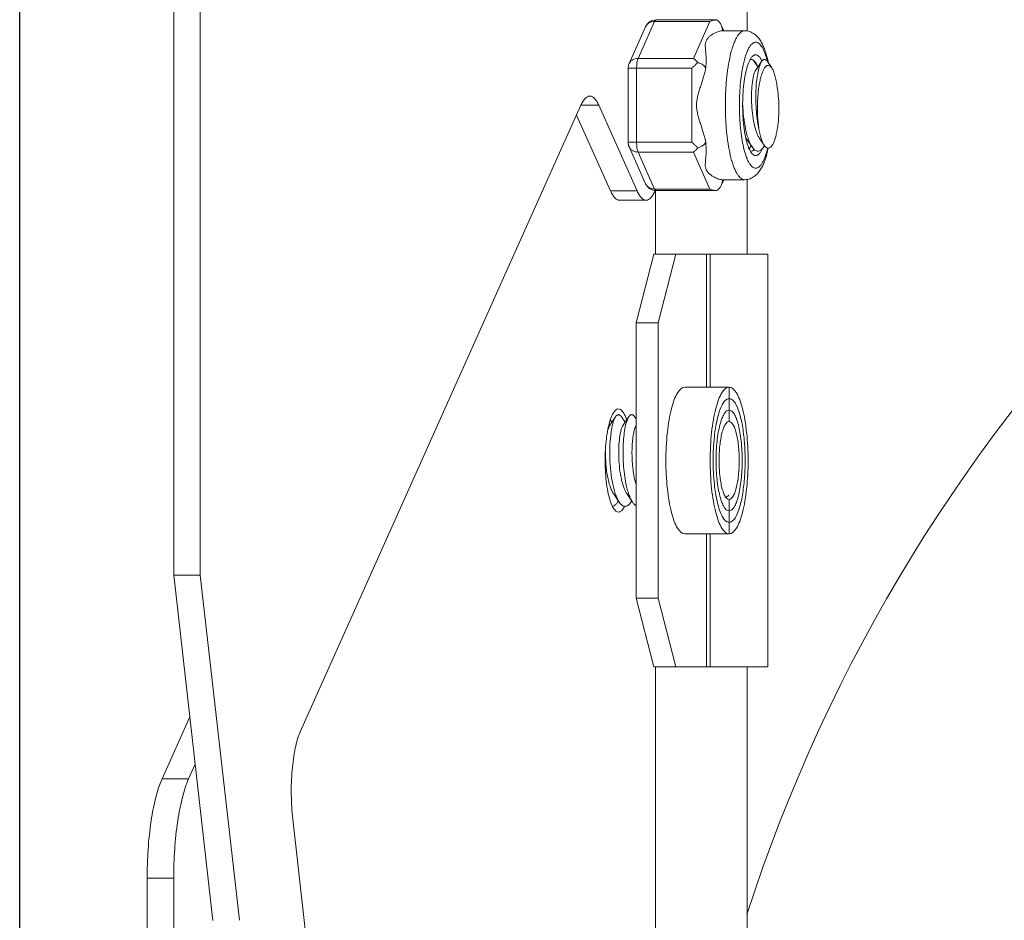
# Model space of a CAD drawing. Units: millimetres. Extents: x 40937 to 43576, y 2335 to 3058.
# Drawn here: x 42939 to 42982, y 2774 to 2814 of the extents above; entities that cross this region are included whole.
import ezdxf

# ---------------------------------------------------------------- set-up
doc = ezdxf.new("R2010")
doc.units = ezdxf.units.MM
doc.layers.add('细实线', color=7, linetype='Continuous', lineweight=13)
doc.dimstyles.new('ISO-25', dxfattribs={"dimtxt": 10, "dimasz": 9, "dimexe": 2.5, "dimexo": 0, "dimgap": 3, "dimtad": 1, "dimtxsty": 'Standard', "dimcen": 2.5, "dimadec": 0, "dimazin": 0, "dimtfac": 1, "dimtmove": 0, "dimatfit": 3, "dimfxl": 1, "dimarcsym": 0})

# ---------------------------------------------------------------- blocks, each defined once
blk = doc.blocks.new('*D21')
at = {"layer": 'Defpoints', "color": 0, "transparency": 16777216}
for p in [(43139.919, 2969.958), (42938.919, 2761.578), (43139.919, 2760.535)]:
    blk.add_point(p, dxfattribs=at)
at = {"layer": '细实线', "color": 0, "lineweight": -2, "transparency": 16777216}
for p, q in [((42938.919, 2761.578), (42938.919, 2972.458)), ((43139.919, 2760.535), (43139.919, 2972.458)), ((42947.919, 2969.958), (43130.919, 2969.958))]:
    blk.add_line(p, q, dxfattribs=at)
at = {"layer": '细实线', "color": 0, "transparency": 16777216}
for points in [[(42947.919, 2971.458), (42947.919, 2968.458), (42938.919, 2969.958)], [(43130.919, 2971.458), (43130.919, 2968.458), (43139.919, 2969.958)]]:
    blk.add_solid(points, dxfattribs=at)
at = {"layer": '细实线', "color": 0, "transparency": 16777216, "insert": (43039.419, 2978.791), "char_height": 10, "attachment_point": 5}
blk.add_mtext('201mm [7,9in]', dxfattribs=at)

msp = doc.modelspace()

# ---------------------------------------------------------------- linework, layer by layer
at = {"layer": '细实线'}
for p, q in [((42945.643, 2830.54), (42945.643, 2789.54)), ((42946.802, 2830.54), (42946.802, 2789.54)), ((42970.669, 2813.29), (42970.669, 2817.29)), ((42965.909, 2812.084), (42966.632, 2813.696)), ((42966.632, 2813.696), (42969.047, 2813.696)), ((42966.697, 2813.763), (42969.353, 2813.763)), ((42968.324, 2812.084), (42969.047, 2813.696)), ((42965.518, 2811.856), (42966.24, 2813.467)), ((42969.537, 2813.535), (42969.647, 2813.29)), ((42970.56, 2813.29), (42969.594, 2813.29)), ((42965.909, 2812.084), (42968.324, 2812.084)), ((42970.8, 2812.031), (42970.85, 2812.04)), ((42971.554, 2811.954), (42971.553, 2811.959)), ((42965.474, 2808.429), (42965.474, 2811.651)), ((42965.474, 2811.651), (42968.26, 2811.651)), ((42965.845, 2808.429), (42965.845, 2811.651)), ((42968.26, 2808.429), (42968.26, 2811.651)), ((42971.14, 2811.708), (42970.976, 2811.95)), ((42971.304, 2811.95), (42971.05, 2811.576)), ((42971.748, 2811.666), (42971.555, 2811.95)), ((42951.161, 2782.699), (42963.417, 2810.04)), ((42963.417, 2810.04), (42964.194, 2810.04)), ((42964.194, 2810.04), (42965.871, 2806.299)), ((42963.226, 2809.613), (42964.712, 2806.299)), ((42970.605, 2808.636), (42970.631, 2808.595)), ((42970.631, 2808.595), (42970.885, 2808.221)), ((42971.211, 2808.595), (42971.415, 2808.294)), ((42965.474, 2808.429), (42968.26, 2808.429)), ((42966.24, 2806.613), (42965.518, 2808.224)), ((42970.756, 2808.145), (42970.815, 2808.221)), ((42970.815, 2808.221), (42970.85, 2808.273)), ((42971.394, 2808.221), (42971.43, 2808.273)), ((42966.632, 2806.384), (42965.909, 2807.996)), ((42965.909, 2807.996), (42968.324, 2807.996)), ((42969.047, 2806.384), (42968.324, 2807.996)), ((42970.85, 2808.04), (42970.8, 2808.049)), ((42966.632, 2806.384), (42969.047, 2806.384)), ((42969.647, 2806.79), (42969.537, 2806.545)), ((42970.56, 2806.79), (42969.594, 2806.79)), ((42970.669, 2803.54), (42970.669, 2806.79)), ((42965.871, 2806.299), (42964.712, 2806.299)), ((42966.657, 2806.32), (42966.647, 2806.299)), ((42966.669, 2803.54), (42966.669, 2806.299)), ((42966.697, 2806.317), (42969.353, 2806.317)), ((42966.259, 2805.897), (42965.1, 2805.897)), ((42965.822, 2800.54), (42966.598, 2803.54)), ((42966.598, 2803.54), (42971.563, 2803.54)), ((42967.564, 2803.54), (42966.788, 2800.54)), ((42968.895, 2797.74), (42968.895, 2803.54)), ((42969.061, 2797.74), (42969.061, 2803.54)), ((42971.569, 2785.54), (42971.569, 2803.54)), ((42965.822, 2788.54), (42965.822, 2800.54)), ((42966.788, 2800.54), (42965.822, 2800.54)), ((42966.788, 2788.54), (42966.788, 2800.54)), ((42969.884, 2797.74), (42967.952, 2797.74)), ((42969.884, 2796.24), (42969.884, 2797.74)), ((42964.929, 2796.45), (42964.675, 2796.076)), ((42964.765, 2796.208), (42964.701, 2796.303)), ((42965.344, 2796.208), (42965.18, 2796.45)), ((42965.508, 2796.45), (42965.254, 2796.076)), ((42965.822, 2796.359), (42965.76, 2796.45)), ((42965.758, 2793.74), (42965.821, 2793.493)), ((42964.836, 2793.095), (42965.09, 2792.721)), ((42965.415, 2793.095), (42965.669, 2792.721)), ((42965.019, 2792.721), (42965.054, 2792.773)), ((42965.599, 2792.721), (42965.634, 2792.773)), ((42969.884, 2792.84), (42969.884, 2791.34)), ((42969.884, 2791.34), (42967.952, 2791.34)), ((42968.895, 2785.54), (42968.895, 2791.34)), ((42969.061, 2785.54), (42969.061, 2791.34)), ((42945.643, 2789.54), (42947.354, 2774.477)), ((42945.643, 2789.54), (42946.802, 2789.54)), ((42946.802, 2789.54), (42948.513, 2774.484)), ((42966.598, 2785.54), (42965.822, 2788.54)), ((42966.788, 2788.54), (42965.822, 2788.54)), ((42966.788, 2788.54), (42967.564, 2785.54)), ((42966.598, 2785.54), (42971.563, 2785.54)), ((42966.669, 2719.54), (42966.669, 2785.54)), ((42970.669, 2719.54), (42970.669, 2785.54)), ((42945.131, 2780.646), (42946.346, 2783.356)), ((42946.29, 2780.646), (42946.58, 2781.293)), ((42945.131, 2780.646), (42946.29, 2780.646)), ((42951.326, 2774.604), (42950.838, 2778.895)), ((42944.484, 2728.764), (42944.484, 2776.316)), ((42944.484, 2776.316), (42945.643, 2776.316)), ((42945.643, 2728.764), (42945.643, 2776.316))]:
    msp.add_line(p, q, dxfattribs=at)
for centre, radius, start, end in [((43039.419, 2752.54), 72.25, 107.89199, 162.10801), ((42966.696, 2813.263), 0.5, 90.0069, 155.8428), ((42966.17, 2810.736), 5.551, 12.0111, 12.7539), ((42965.974, 2811.651), 0.5, 155.8509, 179.9989), ((42965.974, 2808.429), 0.5, 179.9993, 204.1522), ((42974.193, 2809.038), 3.773, 195.3695, 195.5879), ((42966.697, 2806.817), 0.5, 204.1467, 270.01), ((42963.447, 2795.665), 2.07, 18.3914, 21.2866), ((42965.953, 2793.124), 1.303, 204.1071, 206.398), ((42964.274, 2793.066), 1.172, 333.1494, 333.5688)]:
    msp.add_arc(centre, radius, start, end, dxfattribs=at)
for points, knots in [([(42966.24, 2813.467), (42966.256, 2813.502), (42966.299, 2813.567), (42966.392, 2813.64), (42966.506, 2813.686), (42966.589, 2813.696), (42966.632, 2813.696)], [0, 0, 0, 0, 0.236264, 0.479318, 0.733567, 1, 1, 1, 1]), ([(42966.632, 2813.696), (42966.636, 2813.706), (42966.645, 2813.723), (42966.661, 2813.745), (42966.678, 2813.759), (42966.691, 2813.763), (42966.696, 2813.763)], [0, 0, 0, 0, 0.334936, 0.606361, 0.821231, 1, 1, 1, 1]), ([(42969.353, 2813.763), (42969.328, 2813.763), (42969.263, 2813.759), (42969.16, 2813.738), (42969.084, 2813.711), (42969.047, 2813.696)], [0, 0, 0, 0, 0.240823, 0.613599, 1, 1, 1, 1]), ([(42969.353, 2813.763), (42969.393, 2813.735), (42969.466, 2813.666), (42969.517, 2813.581), (42969.537, 2813.536)], [0, 0, 0, 0, 0.497563, 1, 1, 1, 1]), ([(42969.594, 2813.29), (42969.57, 2813.29), (42969.517, 2813.283), (42969.432, 2813.262), (42969.337, 2813.227), (42969.236, 2813.179), (42969.133, 2813.119), (42969.002, 2813.023), (42968.887, 2812.898), (42968.845, 2812.739), (42968.842, 2812.613), (42968.85, 2812.479), (42968.863, 2812.336), (42968.876, 2812.183), (42968.886, 2811.958), (42968.88, 2811.783), (42968.865, 2811.665)], [0, 0, 0, 0, 0.034536, 0.077559, 0.127192, 0.181904, 0.240307, 0.300819, 0.4191, 0.476667, 0.537033, 0.602008, 0.67189, 0.74666, 0.826284, 1, 1, 1, 1]), ([(42969.537, 2813.536), (42969.563, 2813.478), (42969.586, 2813.395), (42969.593, 2813.311), (42969.594, 2813.29)], [0, 0, 0, 0, 0.748996, 1, 1, 1, 1]), ([(42970.56, 2813.29), (42970.532, 2813.29), (42970.473, 2813.278), (42970.389, 2813.227), (42970.309, 2813.147), (42970.232, 2813.038), (42970.158, 2812.9), (42970.088, 2812.736), (42970.023, 2812.546), (42969.938, 2812.248), (42969.851, 2811.826), (42969.776, 2811.27), (42969.729, 2810.667), (42969.714, 2810.04), (42969.729, 2809.413), (42969.776, 2808.81), (42969.851, 2808.254), (42969.938, 2807.832), (42970.023, 2807.534), (42970.088, 2807.344), (42970.158, 2807.18), (42970.232, 2807.042), (42970.309, 2806.933), (42970.389, 2806.853), (42970.473, 2806.802), (42970.532, 2806.79), (42970.56, 2806.79)], [0, 0, 0, 0, 0.011999, 0.025459, 0.041392, 0.060355, 0.082584, 0.108122, 0.136897, 0.168749, 0.240745, 0.321856, 0.409305, 0.5, 0.590695, 0.678144, 0.759255, 0.831251, 0.863103, 0.891878, 0.917416, 0.939645, 0.958608, 0.974541, 0.988001, 1, 1, 1, 1]), ([(42970.56, 2813.29), (42970.6, 2813.29), (42970.679, 2813.283), (42970.827, 2813.244), (42970.991, 2813.155), (42971.146, 2813.008), (42971.267, 2812.838), (42971.366, 2812.649), (42971.483, 2812.359), (42971.547, 2812.124), (42971.584, 2811.961)], [0, 0, 0, 0, 0.065901, 0.130314, 0.253797, 0.369545, 0.482458, 0.598545, 0.722201, 1, 1, 1, 1]), ([(42971.043, 2812.79), (42971.029, 2812.79), (42970.999, 2812.786), (42970.937, 2812.764), (42970.862, 2812.706), (42970.78, 2812.602), (42970.702, 2812.462), (42970.63, 2812.287), (42970.563, 2812.078), (42970.503, 2811.84), (42970.47, 2811.671), (42970.454, 2811.582)], [0, 0, 0, 0, 0.030959, 0.063475, 0.137826, 0.230186, 0.343377, 0.477982, 0.633342, 0.808011, 1, 1, 1, 1]), ([(42971.553, 2811.959), (42971.537, 2812.022), (42971.504, 2812.14), (42971.449, 2812.306), (42971.389, 2812.449), (42971.326, 2812.569), (42971.259, 2812.665), (42971.191, 2812.735), (42971.119, 2812.779), (42971.067, 2812.79), (42971.043, 2812.79)], [0, 0, 0, 0, 0.189127, 0.360029, 0.511696, 0.643622, 0.756018, 0.850231, 0.929538, 1, 1, 1, 1]), ([(42965.909, 2812.084), (42965.867, 2812.084), (42965.784, 2812.075), (42965.669, 2812.029), (42965.576, 2811.955), (42965.533, 2811.89), (42965.518, 2811.856)], [0, 0, 0, 0, 0.266433, 0.520682, 0.763735, 1, 1, 1, 1]), ([(42965.845, 2811.651), (42965.845, 2811.735), (42965.852, 2811.854), (42965.879, 2811.998), (42965.898, 2812.059), (42965.909, 2812.084)], [0, 0, 0, 0, 0.569498, 0.809418, 1, 1, 1, 1]), ([(42968.324, 2812.084), (42968.359, 2812.061), (42968.428, 2812.004), (42968.488, 2811.938), (42968.518, 2811.901)], [0, 0, 0, 0, 0.463877, 1, 1, 1, 1]), ([(42970.616, 2808.587), (42970.584, 2808.725), (42970.533, 2809.021), (42970.487, 2809.486), (42970.469, 2809.98), (42970.48, 2810.478), (42970.52, 2810.953), (42970.585, 2811.379), (42970.662, 2811.693), (42970.737, 2811.901), (42970.778, 2811.989), (42970.8, 2812.029)], [0, 0, 0, 0, 0.121407, 0.257393, 0.401363, 0.546193, 0.684704, 0.810131, 0.916627, 0.961386, 1, 1, 1, 1]), ([(42970.85, 2812.04), (42970.845, 2812.04), (42970.826, 2812.039), (42970.808, 2812.031), (42970.795, 2812.023)], [0, 0, 0, 0, 0.238699, 1, 1, 1, 1]), ([(42970.8, 2812.029), (42970.807, 2812.041), (42970.833, 2812.088), (42970.864, 2812.131), (42970.891, 2812.16)], [0, 0, 0, 0, 0.277401, 1, 1, 1, 1]), ([(42970.85, 2812.04), (42970.874, 2812.04), (42970.927, 2812.024), (42970.968, 2811.989), (42970.988, 2811.968)], [0, 0, 0, 0, 0.452031, 1, 1, 1, 1]), ([(42970.976, 2811.95), (42970.966, 2811.964), (42970.948, 2811.988), (42970.916, 2812.017), (42970.884, 2812.036), (42970.861, 2812.04), (42970.85, 2812.04)], [0, 0, 0, 0, 0.310288, 0.572953, 0.797534, 1, 1, 1, 1]), ([(42970.891, 2812.16), (42970.913, 2812.183), (42970.948, 2812.214), (42971.003, 2812.236), (42971.03, 2812.24), (42971.043, 2812.24)], [0, 0, 0, 0, 0.546548, 0.780052, 1, 1, 1, 1]), ([(42970.988, 2811.968), (42971.015, 2811.939), (42971.066, 2811.865), (42971.104, 2811.785), (42971.123, 2811.74)], [0, 0, 0, 0, 0.443952, 1, 1, 1, 1]), ([(42971.043, 2812.24), (42971.068, 2812.24), (42971.121, 2812.226), (42971.193, 2812.169), (42971.26, 2812.08), (42971.298, 2812.009), (42971.317, 2811.968)], [0, 0, 0, 0, 0.181782, 0.397749, 0.667828, 1, 1, 1, 1]), ([(42971.43, 2812.04), (42971.419, 2812.04), (42971.396, 2812.036), (42971.363, 2812.017), (42971.332, 2811.988), (42971.313, 2811.964), (42971.304, 2811.95)], [0, 0, 0, 0, 0.202485, 0.427062, 0.689719, 1, 1, 1, 1]), ([(42971.555, 2811.95), (42971.546, 2811.964), (42971.527, 2811.988), (42971.496, 2812.017), (42971.463, 2812.036), (42971.44, 2812.04), (42971.43, 2812.04)], [0, 0, 0, 0, 0.310292, 0.572959, 0.797537, 1, 1, 1, 1]), ([(42968.518, 2811.901), (42968.496, 2811.881), (42968.441, 2811.831), (42968.354, 2811.748), (42968.291, 2811.684), (42968.26, 2811.651)], [0, 0, 0, 0, 0.248792, 0.625631, 1, 1, 1, 1]), ([(42968.865, 2811.665), (42968.854, 2811.601), (42968.825, 2811.472), (42968.752, 2811.209), (42968.665, 2810.945), (42968.58, 2810.675), (42968.52, 2810.468), (42968.474, 2810.256), (42968.455, 2810.04), (42968.474, 2809.824), (42968.52, 2809.612), (42968.58, 2809.405), (42968.665, 2809.135), (42968.752, 2808.871), (42968.825, 2808.608), (42968.854, 2808.479), (42968.865, 2808.415)], [0, 0, 0, 0, 0.058036, 0.11832, 0.243217, 0.306967, 0.371155, 0.435546, 0.500001, 0.564454, 0.628846, 0.693034, 0.756783, 0.881679, 0.941964, 1, 1, 1, 1]), ([(42968.518, 2811.901), (42968.56, 2811.889), (42968.636, 2811.86), (42968.737, 2811.804), (42968.814, 2811.74), (42968.852, 2811.69), (42968.865, 2811.665)], [0, 0, 0, 0, 0.300377, 0.569449, 0.802376, 1, 1, 1, 1]), ([(42970.454, 2811.582), (42970.429, 2811.442), (42970.388, 2811.149), (42970.334, 2810.534), (42970.324, 2809.9), (42970.356, 2809.27), (42970.401, 2808.824), (42970.465, 2808.414), (42970.522, 2808.157), (42970.555, 2808.038)], [0, 0, 0, 0, 0.119865, 0.248744, 0.518609, 0.651869, 0.778847, 0.895953, 1, 1, 1, 1]), ([(42971.05, 2811.576), (42971.032, 2811.549), (42970.999, 2811.483), (42970.96, 2811.364), (42970.926, 2811.217), (42970.886, 2810.971), (42970.859, 2810.618), (42970.859, 2810.162), (42970.894, 2809.696), (42970.963, 2809.259), (42971.049, 2808.934), (42971.137, 2808.721), (42971.185, 2808.633), (42971.211, 2808.595)], [0, 0, 0, 0, 0.031352, 0.072106, 0.121898, 0.179906, 0.315864, 0.468899, 0.62614, 0.774452, 0.901949, 0.955015, 1, 1, 1, 1]), ([(42971.304, 2811.95), (42971.287, 2811.925), (42971.255, 2811.867), (42971.197, 2811.719), (42971.137, 2811.483), (42971.085, 2811.148), (42971.053, 2810.758), (42971.045, 2810.332), (42971.061, 2809.891), (42971.102, 2809.458), (42971.147, 2809.176), (42971.174, 2809.04)], [0, 0, 0, 0, 0.030418, 0.067473, 0.160894, 0.277339, 0.411837, 0.558247, 0.709756, 0.859293, 1, 1, 1, 1]), ([(42971.748, 2811.666), (42971.729, 2811.694), (42971.69, 2811.742), (42971.623, 2811.778), (42971.572, 2811.779), (42971.535, 2811.767), (42971.499, 2811.745), (42971.45, 2811.697), (42971.392, 2811.61), (42971.331, 2811.476), (42971.276, 2811.308), (42971.228, 2811.109), (42971.188, 2810.885), (42971.156, 2810.64), (42971.134, 2810.38), (42971.118, 2810.019), (42971.123, 2809.57), (42971.152, 2809.213), (42971.174, 2809.04)], [0, 0, 0, 0, 0.033529, 0.059017, 0.070634, 0.082722, 0.09615, 0.111521, 0.149282, 0.197196, 0.255002, 0.321807, 0.396354, 0.477158, 0.562592, 0.650966, 0.829663, 1, 1, 1, 1]), ([(42971.981, 2810.84), (42971.97, 2810.93), (42971.945, 2811.098), (42971.892, 2811.328), (42971.83, 2811.516), (42971.777, 2811.623), (42971.748, 2811.666)], [0, 0, 0, 0, 0.313762, 0.589389, 0.819476, 1, 1, 1, 1]), ([(42971.415, 2808.294), (42971.435, 2808.265), (42971.474, 2808.216), (42971.54, 2808.174), (42971.591, 2808.167), (42971.643, 2808.176), (42971.709, 2808.219), (42971.776, 2808.307), (42971.839, 2808.432), (42971.897, 2808.592), (42971.947, 2808.784), (42971.989, 2809.006), (42972.035, 2809.341), (42972.062, 2809.788), (42972.05, 2810.321), (42972.011, 2810.673), (42971.981, 2810.84)], [0, 0, 0, 0, 0.034807, 0.061766, 0.073736, 0.085746, 0.113048, 0.148646, 0.194375, 0.250493, 0.316428, 0.391074, 0.472933, 0.650744, 0.832779, 1, 1, 1, 1]), ([(42963.417, 2810.04), (42963.444, 2810.1), (42963.499, 2810.206), (42963.609, 2810.362), (42963.73, 2810.442), (42963.806, 2810.442)], [0, 0, 0, 0, 0.337522, 0.611328, 1, 1, 1, 1]), ([(42963.806, 2810.442), (42963.881, 2810.442), (42964.002, 2810.362), (42964.112, 2810.206), (42964.167, 2810.1), (42964.194, 2810.04)], [0, 0, 0, 0, 0.388672, 0.662478, 1, 1, 1, 1]), ([(42970.474, 2810.121), (42970.481, 2809.926), (42970.508, 2809.547), (42970.579, 2809.091), (42970.658, 2808.761), (42970.724, 2808.55), (42970.797, 2808.37), (42970.855, 2808.266), (42970.885, 2808.221)], [0, 0, 0, 0, 0.299422, 0.579209, 0.704892, 0.817969, 0.916687, 1, 1, 1, 1]), ([(42971.174, 2809.04), (42971.188, 2808.96), (42971.218, 2808.81), (42971.274, 2808.604), (42971.336, 2808.433), (42971.387, 2808.335), (42971.415, 2808.294)], [0, 0, 0, 0, 0.308487, 0.581056, 0.812576, 1, 1, 1, 1]), ([(42970.8, 2808.051), (42970.781, 2808.086), (42970.745, 2808.162), (42970.678, 2808.339), (42970.639, 2808.485), (42970.616, 2808.587)], [0, 0, 0, 0, 0.207203, 0.443851, 1, 1, 1, 1]), ([(42965.518, 2808.224), (42965.533, 2808.19), (42965.576, 2808.125), (42965.669, 2808.051), (42965.784, 2808.006), (42965.867, 2807.996), (42965.909, 2807.996)], [0, 0, 0, 0, 0.236264, 0.479317, 0.733566, 1, 1, 1, 1]), ([(42965.909, 2807.996), (42965.898, 2808.021), (42965.879, 2808.082), (42965.852, 2808.226), (42965.845, 2808.345), (42965.845, 2808.429)], [0, 0, 0, 0, 0.190582, 0.430504, 1, 1, 1, 1]), ([(42968.26, 2808.429), (42968.28, 2808.407), (42968.333, 2808.354), (42968.419, 2808.27), (42968.485, 2808.209), (42968.518, 2808.179)], [0, 0, 0, 0, 0.248963, 0.625767, 1, 1, 1, 1]), ([(42968.518, 2808.179), (42968.488, 2808.142), (42968.428, 2808.076), (42968.359, 2808.019), (42968.324, 2807.996)], [0, 0, 0, 0, 0.536123, 1, 1, 1, 1]), ([(42968.865, 2808.415), (42968.852, 2808.39), (42968.814, 2808.34), (42968.737, 2808.276), (42968.636, 2808.22), (42968.56, 2808.191), (42968.518, 2808.179)], [0, 0, 0, 0, 0.197624, 0.430551, 0.699624, 1, 1, 1, 1]), ([(42968.865, 2808.415), (42968.88, 2808.297), (42968.886, 2808.122), (42968.876, 2807.897), (42968.863, 2807.744), (42968.85, 2807.601), (42968.842, 2807.467), (42968.845, 2807.341), (42968.887, 2807.182), (42969.002, 2807.057), (42969.133, 2806.961), (42969.236, 2806.901), (42969.337, 2806.853), (42969.432, 2806.818), (42969.517, 2806.797), (42969.57, 2806.79), (42969.594, 2806.79)], [0, 0, 0, 0, 0.173716, 0.25334, 0.328111, 0.397993, 0.462968, 0.523333, 0.580902, 0.699181, 0.759695, 0.818097, 0.872808, 0.922441, 0.965464, 1, 1, 1, 1]), ([(42971.595, 2808.17), (42971.558, 2808), (42971.494, 2807.757), (42971.377, 2807.455), (42971.278, 2807.26), (42971.156, 2807.084), (42971.027, 2806.958), (42970.903, 2806.877), (42970.797, 2806.829), (42970.682, 2806.797), (42970.601, 2806.79), (42970.56, 2806.79)], [0, 0, 0, 0, 0.27995, 0.404204, 0.52035, 0.632723, 0.747545, 0.807821, 0.870397, 0.934498, 1, 1, 1, 1]), ([(42970.984, 2808.109), (42970.965, 2808.088), (42970.925, 2808.055), (42970.873, 2808.04), (42970.85, 2808.04)], [0, 0, 0, 0, 0.546052, 1, 1, 1, 1]), ([(42970.885, 2808.221), (42970.904, 2808.193), (42970.941, 2808.144), (42971.005, 2808.085), (42971.071, 2808.049), (42971.118, 2808.04), (42971.14, 2808.04)], [0, 0, 0, 0, 0.307501, 0.569796, 0.795573, 1, 1, 1, 1]), ([(42971.043, 2807.29), (42971.068, 2807.29), (42971.122, 2807.301), (42971.196, 2807.349), (42971.266, 2807.424), (42971.334, 2807.525), (42971.399, 2807.653), (42971.46, 2807.805), (42971.517, 2807.981), (42971.55, 2808.107), (42971.566, 2808.173)], [0, 0, 0, 0, 0.069229, 0.147664, 0.241495, 0.353952, 0.486283, 0.638576, 0.810197, 1, 1, 1, 1]), ([(42971.329, 2808.138), (42971.309, 2808.093), (42971.27, 2808.015), (42971.209, 2807.93), (42971.157, 2807.883), (42971.12, 2807.858), (42971.082, 2807.843), (42971.056, 2807.84), (42971.043, 2807.84)], [0, 0, 0, 0, 0.334838, 0.605654, 0.719279, 0.820675, 0.91287, 1, 1, 1, 1]), ([(42971.14, 2808.04), (42971.162, 2808.04), (42971.209, 2808.049), (42971.275, 2808.085), (42971.338, 2808.144), (42971.376, 2808.193), (42971.394, 2808.221)], [0, 0, 0, 0, 0.204423, 0.4302, 0.692501, 1, 1, 1, 1]), ([(42970.559, 2808.024), (42970.589, 2807.918), (42970.637, 2807.769), (42970.718, 2807.589), (42970.778, 2807.484), (42970.841, 2807.4), (42970.905, 2807.338), (42970.973, 2807.299), (42971.021, 2807.29), (42971.043, 2807.29)], [0, 0, 0, 0, 0.356785, 0.507183, 0.638344, 0.750709, 0.845809, 0.926976, 1, 1, 1, 1]), ([(42970.891, 2807.92), (42970.882, 2807.929), (42970.848, 2807.97), (42970.819, 2808.015), (42970.8, 2808.051)], [0, 0, 0, 0, 0.223547, 1, 1, 1, 1]), ([(42971.043, 2807.84), (42971.03, 2807.84), (42971.003, 2807.844), (42970.948, 2807.866), (42970.913, 2807.897), (42970.891, 2807.92)], [0, 0, 0, 0, 0.219948, 0.453452, 1, 1, 1, 1]), ([(42966.632, 2806.384), (42966.589, 2806.384), (42966.506, 2806.394), (42966.392, 2806.44), (42966.299, 2806.514), (42966.256, 2806.578), (42966.24, 2806.613)], [0, 0, 0, 0, 0.266435, 0.520684, 0.763735, 1, 1, 1, 1]), ([(42966.697, 2806.317), (42966.691, 2806.317), (42966.678, 2806.321), (42966.661, 2806.335), (42966.645, 2806.357), (42966.636, 2806.374), (42966.632, 2806.384)], [0, 0, 0, 0, 0.178756, 0.393565, 0.664978, 1, 1, 1, 1]), ([(42969.047, 2806.384), (42969.072, 2806.374), (42969.17, 2806.337), (42969.275, 2806.318), (42969.353, 2806.317)], [0, 0, 0, 0, 0.259749, 1, 1, 1, 1]), ([(42969.353, 2806.317), (42969.393, 2806.345), (42969.466, 2806.414), (42969.517, 2806.499), (42969.537, 2806.544)], [0, 0, 0, 0, 0.497564, 1, 1, 1, 1]), ([(42969.537, 2806.544), (42969.563, 2806.602), (42969.586, 2806.685), (42969.593, 2806.769), (42969.594, 2806.79)], [0, 0, 0, 0, 0.748996, 1, 1, 1, 1]), ([(42965.1, 2805.897), (42965.025, 2805.897), (42964.904, 2805.977), (42964.793, 2806.133), (42964.739, 2806.239), (42964.712, 2806.299)], [0, 0, 0, 0, 0.388672, 0.662478, 1, 1, 1, 1]), ([(42965.871, 2806.299), (42965.898, 2806.239), (42965.952, 2806.133), (42966.063, 2805.977), (42966.184, 2805.897), (42966.259, 2805.897)], [0, 0, 0, 0, 0.337522, 0.611328, 1, 1, 1, 1]), ([(42966.259, 2805.897), (42966.334, 2805.897), (42966.456, 2805.977), (42966.566, 2806.133), (42966.621, 2806.239), (42966.647, 2806.299)], [0, 0, 0, 0, 0.388672, 0.662478, 1, 1, 1, 1]), ([(42967.952, 2791.34), (42967.819, 2791.34), (42967.624, 2791.565), (42967.476, 2791.901), (42967.352, 2792.302), (42967.254, 2792.782), (42967.152, 2793.536), (42967.105, 2794.54), (42967.152, 2795.544), (42967.254, 2796.298), (42967.352, 2796.778), (42967.476, 2797.179), (42967.624, 2797.515), (42967.819, 2797.74), (42967.952, 2797.74)], [0, 0, 0, 0, 0.058348, 0.106333, 0.167236, 0.239561, 0.321082, 0.5, 0.678918, 0.760439, 0.832764, 0.893667, 0.941652, 1, 1, 1, 1]), ([(42969.884, 2791.34), (42969.751, 2791.34), (42969.556, 2791.565), (42969.408, 2791.901), (42969.284, 2792.302), (42969.186, 2792.782), (42969.084, 2793.536), (42969.037, 2794.54), (42969.084, 2795.544), (42969.186, 2796.298), (42969.284, 2796.778), (42969.408, 2797.179), (42969.556, 2797.515), (42969.751, 2797.74), (42969.884, 2797.74)], [0, 0, 0, 0, 0.058333, 0.106312, 0.167208, 0.239535, 0.321062, 0.5, 0.678938, 0.760465, 0.832792, 0.893688, 0.941667, 1, 1, 1, 1]), ([(42969.884, 2797.74), (42970.017, 2797.74), (42970.212, 2797.515), (42970.36, 2797.179), (42970.484, 2796.778), (42970.582, 2796.298), (42970.684, 2795.544), (42970.731, 2794.54), (42970.684, 2793.536), (42970.582, 2792.782), (42970.484, 2792.302), (42970.36, 2791.901), (42970.212, 2791.565), (42970.017, 2791.34), (42969.884, 2791.34)], [0, 0, 0, 0, 0.058333, 0.106312, 0.167208, 0.239535, 0.321062, 0.5, 0.678938, 0.760465, 0.832792, 0.893688, 0.941667, 1, 1, 1, 1]), ([(42969.884, 2791.84), (42969.772, 2791.84), (42969.608, 2792.03), (42969.482, 2792.313), (42969.378, 2792.652), (42969.295, 2793.056), (42969.209, 2793.693), (42969.169, 2794.54), (42969.209, 2795.387), (42969.295, 2796.024), (42969.378, 2796.428), (42969.482, 2796.767), (42969.608, 2797.05), (42969.772, 2797.24), (42969.884, 2797.24)], [0, 0, 0, 0, 0.058329, 0.106272, 0.167233, 0.239537, 0.321037, 0.5, 0.678963, 0.760463, 0.832767, 0.893728, 0.941671, 1, 1, 1, 1]), ([(42969.884, 2797.24), (42969.906, 2797.24), (42970.016, 2797.217), (42970.093, 2797.123), (42970.141, 2797.05)], [0, 0, 0, 0, 0.202436, 1, 1, 1, 1]), ([(42970.141, 2797.05), (42970.222, 2796.927), (42970.351, 2796.597), (42970.48, 2796.019), (42970.564, 2795.313), (42970.593, 2794.54), (42970.564, 2793.767), (42970.48, 2793.061), (42970.351, 2792.483), (42970.222, 2792.153), (42970.141, 2792.03)], [0, 0, 0, 0, 0.085859, 0.203711, 0.345522, 0.5, 0.654478, 0.796289, 0.914141, 1, 1, 1, 1]), ([(42965.054, 2796.79), (42964.961, 2796.79), (42964.823, 2796.632), (42964.72, 2796.396), (42964.667, 2796.226), (42964.643, 2796.131)], [0, 0, 0, 0, 0.348976, 0.635753, 1, 1, 1, 1]), ([(42965.054, 2796.54), (42965.044, 2796.54), (42965.021, 2796.536), (42964.988, 2796.517), (42964.957, 2796.488), (42964.938, 2796.464), (42964.929, 2796.45)], [0, 0, 0, 0, 0.202466, 0.427047, 0.689713, 1, 1, 1, 1]), ([(42965.376, 2796.416), (42965.354, 2796.471), (42965.31, 2796.569), (42965.221, 2796.711), (42965.119, 2796.79), (42965.054, 2796.79)], [0, 0, 0, 0, 0.345948, 0.622863, 1, 1, 1, 1]), ([(42965.18, 2796.45), (42965.171, 2796.464), (42965.152, 2796.488), (42965.121, 2796.517), (42965.088, 2796.536), (42965.065, 2796.54), (42965.054, 2796.54)], [0, 0, 0, 0, 0.310288, 0.572953, 0.797534, 1, 1, 1, 1]), ([(42965.634, 2796.54), (42965.623, 2796.54), (42965.6, 2796.536), (42965.568, 2796.517), (42965.536, 2796.488), (42965.518, 2796.464), (42965.508, 2796.45)], [0, 0, 0, 0, 0.202485, 0.427062, 0.689719, 1, 1, 1, 1]), ([(42965.76, 2796.45), (42965.75, 2796.464), (42965.732, 2796.488), (42965.7, 2796.517), (42965.668, 2796.536), (42965.645, 2796.54), (42965.634, 2796.54)], [0, 0, 0, 0, 0.310292, 0.572959, 0.797537, 1, 1, 1, 1]), ([(42969.884, 2792.34), (42969.792, 2792.34), (42969.658, 2792.495), (42969.557, 2792.726), (42969.472, 2793.002), (42969.404, 2793.331), (42969.334, 2793.85), (42969.301, 2794.54), (42969.334, 2795.23), (42969.404, 2795.749), (42969.472, 2796.078), (42969.557, 2796.354), (42969.658, 2796.585), (42969.792, 2796.74), (42969.884, 2796.74)], [0, 0, 0, 0, 0.058333, 0.106312, 0.167208, 0.239535, 0.321062, 0.5, 0.678938, 0.760465, 0.832792, 0.893688, 0.941667, 1, 1, 1, 1]), ([(42969.884, 2796.74), (42969.976, 2796.74), (42970.11, 2796.585), (42970.211, 2796.354), (42970.296, 2796.078), (42970.364, 2795.749), (42970.434, 2795.23), (42970.467, 2794.54), (42970.434, 2793.85), (42970.364, 2793.331), (42970.296, 2793.002), (42970.211, 2792.726), (42970.11, 2792.495), (42969.976, 2792.34), (42969.884, 2792.34)], [0, 0, 0, 0, 0.058333, 0.106312, 0.167208, 0.239535, 0.321062, 0.5, 0.678938, 0.760465, 0.832792, 0.893688, 0.941667, 1, 1, 1, 1]), ([(42964.643, 2796.131), (42964.569, 2795.847), (42964.481, 2795.218), (42964.458, 2794.265), (42964.527, 2793.472), (42964.643, 2792.921), (42964.719, 2792.69), (42964.763, 2792.591)], [0, 0, 0, 0, 0.245302, 0.529207, 0.797379, 0.909438, 1, 1, 1, 1]), ([(42964.675, 2796.076), (42964.658, 2796.051), (42964.627, 2795.99), (42964.605, 2795.925), (42964.594, 2795.889)], [0, 0, 0, 0, 0.437734, 1, 1, 1, 1]), ([(42964.929, 2796.45), (42964.905, 2796.416), (42964.863, 2796.33), (42964.811, 2796.178), (42964.765, 2795.989), (42964.712, 2795.679), (42964.674, 2795.234), (42964.67, 2794.663), (42964.709, 2794.08), (42964.779, 2793.613), (42964.859, 2793.274), (42964.926, 2793.057), (42965, 2792.874), (42965.059, 2792.767), (42965.09, 2792.721)], [0, 0, 0, 0, 0.032738, 0.074736, 0.125605, 0.18451, 0.32168, 0.4751, 0.631886, 0.778931, 0.845051, 0.904517, 0.95636, 1, 1, 1, 1]), ([(42965.254, 2796.076), (42965.236, 2796.049), (42965.204, 2795.983), (42965.165, 2795.864), (42965.13, 2795.717), (42965.091, 2795.471), (42965.063, 2795.118), (42965.063, 2794.662), (42965.098, 2794.196), (42965.158, 2793.82), (42965.224, 2793.546), (42965.28, 2793.37), (42965.341, 2793.221), (42965.39, 2793.133), (42965.415, 2793.095)], [0, 0, 0, 0, 0.031349, 0.072101, 0.12189, 0.179894, 0.315841, 0.468865, 0.626094, 0.774395, 0.84142, 0.901956, 0.955018, 1, 1, 1, 1]), ([(42965.508, 2796.45), (42965.491, 2796.425), (42965.46, 2796.367), (42965.401, 2796.219), (42965.341, 2795.983), (42965.289, 2795.648), (42965.258, 2795.258), (42965.249, 2794.832), (42965.265, 2794.391), (42965.306, 2793.958), (42965.351, 2793.676), (42965.379, 2793.54)], [0, 0, 0, 0, 0.030417, 0.067473, 0.160893, 0.277338, 0.411836, 0.558246, 0.709755, 0.859292, 1, 1, 1, 1]), ([(42965.821, 2796.056), (42965.809, 2796.035), (42965.786, 2795.986), (42965.743, 2795.865), (42965.7, 2795.674), (42965.664, 2795.406), (42965.644, 2795.096), (42965.643, 2794.759), (42965.66, 2794.411), (42965.697, 2794.07), (42965.735, 2793.847), (42965.758, 2793.74)], [0, 0, 0, 0, 0.031214, 0.069032, 0.163611, 0.280575, 0.414968, 0.560784, 0.711413, 0.86002, 1, 1, 1, 1]), ([(42969.884, 2792.84), (42969.813, 2792.84), (42969.71, 2792.96), (42969.631, 2793.138), (42969.565, 2793.351), (42969.513, 2793.606), (42969.459, 2794.007), (42969.434, 2794.54), (42969.459, 2795.073), (42969.513, 2795.474), (42969.565, 2795.729), (42969.631, 2795.942), (42969.71, 2796.12), (42969.813, 2796.24), (42969.884, 2796.24)], [0, 0, 0, 0, 0.058329, 0.106272, 0.167233, 0.239537, 0.321037, 0.5, 0.678963, 0.760463, 0.832767, 0.893728, 0.941671, 1, 1, 1, 1]), ([(42969.884, 2796.24), (42969.955, 2796.24), (42970.058, 2796.12), (42970.137, 2795.942), (42970.203, 2795.729), (42970.255, 2795.474), (42970.309, 2795.073), (42970.334, 2794.54), (42970.309, 2794.007), (42970.255, 2793.606), (42970.203, 2793.351), (42970.137, 2793.138), (42970.058, 2792.96), (42969.955, 2792.84), (42969.884, 2792.84)], [0, 0, 0, 0, 0.058329, 0.106272, 0.167233, 0.239537, 0.321037, 0.5, 0.678963, 0.760463, 0.832767, 0.893728, 0.941671, 1, 1, 1, 1]), ([(42964.485, 2794.933), (42964.484, 2794.751), (42964.498, 2794.391), (42964.553, 2793.953), (42964.622, 2793.629), (42964.682, 2793.419), (42964.751, 2793.242), (42964.806, 2793.139), (42964.836, 2793.095)], [0, 0, 0, 0, 0.288904, 0.570517, 0.699134, 0.815163, 0.916007, 1, 1, 1, 1]), ([(42965.379, 2793.54), (42965.396, 2793.454), (42965.433, 2793.293), (42965.501, 2793.069), (42965.577, 2792.879), (42965.637, 2792.768), (42965.669, 2792.721)], [0, 0, 0, 0, 0.299626, 0.569008, 0.803391, 1, 1, 1, 1]), ([(42964.791, 2792.542), (42964.811, 2792.545), (42964.865, 2792.562), (42964.946, 2792.622), (42964.995, 2792.685), (42965.019, 2792.721)], [0, 0, 0, 0, 0.20551, 0.560504, 1, 1, 1, 1]), ([(42965.09, 2792.721), (42965.108, 2792.693), (42965.146, 2792.644), (42965.209, 2792.585), (42965.275, 2792.549), (42965.322, 2792.54), (42965.344, 2792.54)], [0, 0, 0, 0, 0.307501, 0.569796, 0.795573, 1, 1, 1, 1]), ([(42965.344, 2792.54), (42965.366, 2792.54), (42965.413, 2792.549), (42965.479, 2792.585), (42965.542, 2792.644), (42965.58, 2792.693), (42965.599, 2792.721)], [0, 0, 0, 0, 0.204423, 0.4302, 0.692501, 1, 1, 1, 1]), ([(42965.669, 2792.721), (42965.692, 2792.688), (42965.736, 2792.631), (42965.793, 2792.584), (42965.822, 2792.568)], [0, 0, 0, 0, 0.548081, 1, 1, 1, 1]), ([(42969.691, 2792.94), (42969.705, 2792.936), (42969.735, 2792.932), (42969.764, 2792.941), (42969.777, 2792.948)], [0, 0, 0, 0, 0.491414, 1, 1, 1, 1]), ([(42969.777, 2792.948), (42969.795, 2792.957), (42969.832, 2792.986), (42969.86, 2793.022), (42969.874, 2793.042)], [0, 0, 0, 0, 0.447499, 1, 1, 1, 1]), ([(42964.785, 2792.544), (42964.804, 2792.506), (42964.863, 2792.4), (42964.971, 2792.29), (42965.054, 2792.29)], [0, 0, 0, 0, 0.336437, 1, 1, 1, 1]), ([(42965.054, 2792.29), (42965.078, 2792.29), (42965.145, 2792.307), (42965.24, 2792.396), (42965.293, 2792.484), (42965.32, 2792.537)], [0, 0, 0, 0, 0.186394, 0.530562, 1, 1, 1, 1]), ([(42970.141, 2792.03), (42970.122, 2792.001), (42970.059, 2791.915), (42969.958, 2791.84), (42969.884, 2791.84)], [0, 0, 0, 0, 0.317356, 1, 1, 1, 1]), ([(42950.838, 2778.895), (42950.798, 2779.247), (42950.757, 2779.962), (42950.791, 2780.999), (42950.913, 2781.92), (42951.06, 2782.475), (42951.161, 2782.699)], [0, 0, 0, 0, 0.276162, 0.556928, 0.807956, 1, 1, 1, 1]), ([(42944.484, 2776.316), (42944.484, 2777.151), (42944.554, 2778.343), (42944.827, 2779.785), (42945.017, 2780.391), (42945.131, 2780.646)], [0, 0, 0, 0, 0.569498, 0.809418, 1, 1, 1, 1]), ([(42946.29, 2780.646), (42946.176, 2780.391), (42945.986, 2779.785), (42945.713, 2778.343), (42945.643, 2777.151), (42945.643, 2776.316)], [0, 0, 0, 0, 0.190582, 0.430502, 1, 1, 1, 1]), ([(42951.003, 2770.8), (42951.104, 2771.025), (42951.251, 2771.579), (42951.373, 2772.5), (42951.406, 2773.538), (42951.366, 2774.252), (42951.326, 2774.604)], [0, 0, 0, 0, 0.192044, 0.443072, 0.723838, 1, 1, 1, 1])]:
    msp.add_open_spline(points, degree=3, knots=knots, dxfattribs=at)

# ---------------------------------------------------------------- dimensions: what is measured, and where the dimension line sits
dim = msp.add_linear_dim(base=(43139.919, 2969.958), p1=(42938.919, 2761.578), p2=(43139.919, 2760.535), dimstyle='ISO-25', override={"dimpost": 'mm'}, dxfattribs=at)
dim.commit()
dim.dimension.update_dxf_attribs({"geometry": '*D21', "text_midpoint": (43039.419, 2978.791)})

doc.saveas('drawing.dxf')
